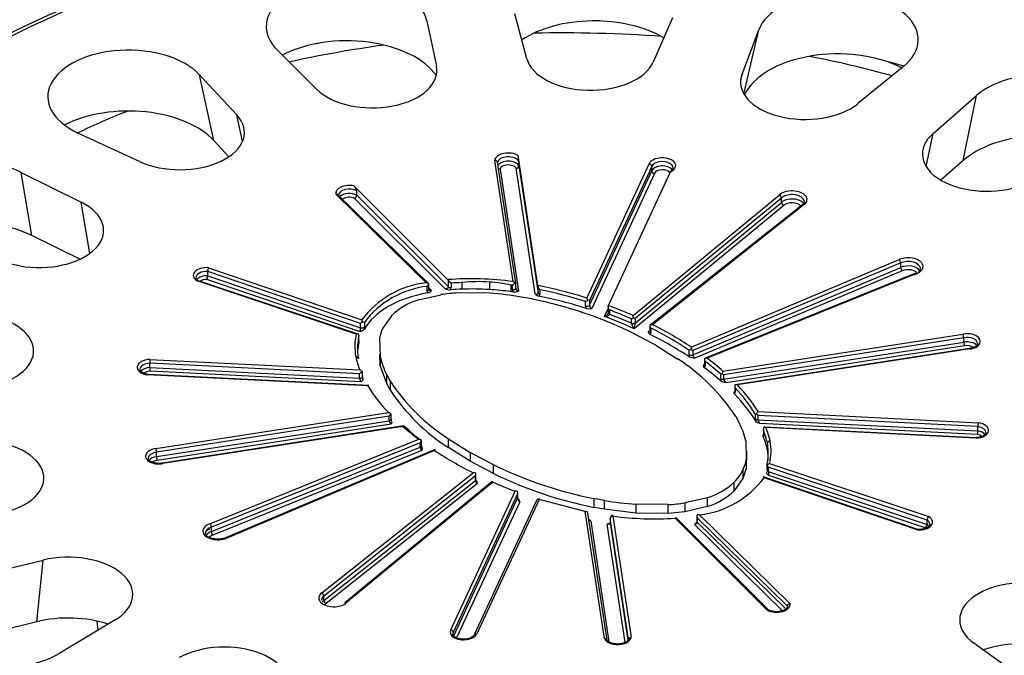
# Model space of a CAD drawing. Units: millimetres. Extents: x -93 to 292, y 0 to 204.
# Drawn here: x -69 to -47, y 51 to 66 of the extents above; entities that cross this region are included whole.
import ezdxf

# ---------------------------------------------------------------- set-up
doc = ezdxf.new("R2010")
doc.units = ezdxf.units.MM
for name, color, linetype in [('B-53M', 7, 'Continuous'), ('B-53T', 7, 'Continuous'), ('Predeterminado', 7, 'Continuous')]:
    doc.layers.add(name, color=color, linetype=linetype)

# ---------------------------------------------------------------- blocks, each defined once
blk = doc.blocks.new('SE')
at = {"layer": 'B-53M', "color": 7, "linetype": 'Continuous'}
for centre, major_axis, start_param, end_param in [((-56.806, 55.198), (-18.071, 0), 4.663414, 4.668964), ((-56.806, 55.049), (17.83, 0), 1.441829, 1.608847), ((-56.806, 55.049), (17.83, 0), -4.476685, -4.347335), ((-56.806, 55.198), (-18.071, 0), -1.250172, -1.244622), ((-56.806, 55.049), (17.83, 0), 1.126985, 1.243464), ((-56.806, 55.198), (-18.071, 0), 4.257871, 4.299365), ((-56.806, 55.049), (17.83, 0), -4.108868, -4.026838), ((-56.806, 55.198), (-18.071, 0), -0.880573, -0.875023)]:
    blk.add_ellipse(centre, major_axis=major_axis, ratio=0.57735, start_param=start_param, end_param=end_param, dxfattribs=at)
at = {"layer": 'B-53T', "color": 7, "linetype": 'Continuous'}
for p, q in [((-57.644, 64.74), (-57.928, 65.788)), ((-59.972, 65.623), (-59.749, 64.571)), ((-54.257, 65.69), (-54.707, 64.662)), ((-52.639, 64.381), (-52.248, 65.417)), ((-52.594, 63.92), (-52.248, 65.417)), ((-62.536, 64.031), (-63.456, 64.949)), ((-64.928, 62.839), (-65.26, 64.369)), ((-65.26, 64.369), (-64.392, 63.434)), ((-52.671, 64.241), (-52.639, 64.381)), ((-48.887, 64.56), (-49.95, 63.695)), ((-48.196, 63.002), (-47.183, 63.887)), ((-47.497, 62.373), (-47.183, 63.887)), ((-64.259, 62.817), (-64.392, 63.434)), ((-66.654, 62.35), (-68.086, 63.014)), ((-48.356, 62.231), (-48.196, 63.002)), ((-64.577, 62.461), (-64.928, 62.839)), ((-57.966, 59.559), (-58.393, 62.378)), ((-57.904, 59.512), (-58.331, 62.334)), ((-57.388, 59.465), (-57.845, 62.489)), ((-57.832, 62.25), (-57.832, 62.353)), ((-56.249, 59.174), (-54.799, 62.297)), ((-47.497, 62.373), (-48.018, 61.919)), ((-69.16, 60.629), (-69.405, 62.097)), ((-69.405, 62.097), (-68.011, 61.406)), ((-58.268, 62.174), (-57.838, 59.337)), ((-57.452, 59.273), (-57.894, 62.193)), ((-57.832, 62.25), (-57.385, 59.296)), ((-54.739, 62.237), (-56.189, 59.114)), ((-56.189, 59.012), (-54.739, 62.135)), ((-54.678, 62.075), (-56.137, 58.934)), ((-55.747, 59.001), (-54.302, 62.114)), ((-54.739, 62.135), (-54.739, 62.237)), ((-54.265, 62.164), (-54.274, 62.156)), ((-59.482, 59.602), (-61.666, 61.784)), ((-61.602, 61.568), (-61.602, 61.67)), ((-67.812, 60.212), (-68.011, 61.406)), ((-59.985, 59.532), (-62.088, 61.59)), ((-59.923, 59.508), (-62.038, 61.579)), ((-59.548, 59.392), (-61.651, 61.493)), ((-61.602, 61.568), (-59.469, 59.437)), ((-55.174, 58.768), (-51.774, 61.571)), ((-51.721, 61.501), (-55.123, 58.696)), ((-55.123, 58.594), (-51.721, 61.399)), ((-51.721, 61.399), (-51.721, 61.501)), ((-51.669, 61.328), (-55.147, 58.46)), ((-51.233, 61.345), (-54.783, 58.533)), ((-51.194, 61.347), (-54.721, 58.554)), ((-68.045, 60.076), (-69.16, 60.629)), ((-69.442, 59.923), (-71.193, 60.244)), ((-53.822, 58.035), (-48.984, 60.071)), ((-65.069, 59.693), (-65.069, 59.795)), ((-61.516, 58.585), (-65.069, 59.795)), ((-65.049, 59.881), (-61.484, 58.667)), ((-48.947, 59.991), (-53.785, 57.955)), ((-53.785, 57.853), (-48.947, 59.889)), ((-48.911, 59.809), (-53.74, 57.776)), ((-48.947, 59.889), (-48.947, 59.991)), ((-61.612, 58.337), (-65.313, 59.572)), ((-61.569, 58.337), (-65.289, 59.579)), ((-61.522, 58.392), (-65.087, 59.606)), ((-65.069, 59.693), (-61.516, 58.483)), ((-59.469, 59.586), (-59.482, 59.602)), ((-59.469, 59.437), (-59.469, 59.586)), ((-48.618, 59.744), (-53.511, 57.765)), ((-48.596, 59.736), (-53.451, 57.773)), ((-59.965, 59.345), (-59.965, 59.447)), ((-59.923, 59.379), (-59.923, 59.507)), ((-59.923, 59.409), (-59.863, 59.35)), ((-59.407, 59.521), (-59.407, 59.419)), ((-59.154, 59.534), (-59.154, 59.381)), ((-58.509, 59.373), (-58.509, 59.546)), ((-58.012, 59.323), (-58.012, 59.476)), ((-57.98, 59.472), (-58.012, 59.476)), ((-57.98, 59.37), (-57.98, 59.472)), ((-57.904, 59.405), (-57.904, 59.512)), ((-57.385, 59.445), (-57.388, 59.465)), ((-57.385, 59.296), (-57.385, 59.445)), ((-57.344, 59.367), (-57.344, 59.265)), ((-60.165, 59.131), (-60.162, 59.132)), ((-60.162, 59.132), (-59.644, 59.253)), ((-58.502, 59.286), (-59.251, 59.293)), ((-57.773, 59.198), (-57.772, 59.198)), ((-57.525, 59.153), (-57.772, 59.198)), ((-57.525, 59.153), (-57.523, 59.152)), ((-56.279, 58.989), (-56.279, 59.091)), ((-56.189, 59.114), (-56.189, 59.012)), ((-55.836, 58.744), (-55.755, 58.92)), ((-55.755, 58.972), (-55.755, 58.827)), ((-55.752, 58.987), (-55.747, 59.001)), ((-55.726, 58.899), (-55.726, 58.797)), ((-60.789, 58.771), (-61.001, 58.47)), ((-55.212, 58.586), (-55.212, 58.688)), ((-55.123, 58.696), (-55.123, 58.594)), ((-61.516, 58.483), (-61.516, 58.585)), ((-61.425, 58.604), (-61.425, 58.502)), ((-54.816, 58.397), (-54.783, 58.423)), ((-54.783, 58.533), (-54.783, 58.401)), ((-54.762, 58.476), (-54.762, 58.374)), ((-61.553, 58.18), (-61.553, 58.298)), ((-61.552, 58.185), (-61.552, 58.304)), ((-61.07, 58.243), (-61.057, 57.811)), ((-55.195, 58.368), (-55.195, 58.368)), ((-54.647, 58.077), (-55.195, 58.368)), ((-53.083, 57.474), (-47.501, 58.338)), ((-47.484, 58.252), (-53.067, 57.388)), ((-47.484, 58.15), (-47.484, 58.252)), ((-61.576, 58.136), (-61.576, 57.983)), ((-54.647, 58.077), (-54.146, 57.763)), ((-53.869, 57.858), (-53.869, 57.96)), ((-53.785, 57.955), (-53.785, 57.853)), ((-53.067, 57.286), (-47.484, 58.15)), ((-47.466, 58.065), (-53.012, 57.206)), ((-47.348, 58), (-52.803, 57.156)), ((-47.339, 57.99), (-52.748, 57.153)), ((-66.414, 57.748), (-61.529, 57.501)), ((-61.057, 57.606), (-61.065, 57.863)), ((-61.057, 57.811), (-61.057, 57.606)), ((-54.146, 57.763), (-54.145, 57.762)), ((-54.145, 57.762), (-54.144, 57.761)), ((-53.514, 57.753), (-53.514, 57.62)), ((-66.414, 57.558), (-66.414, 57.661)), ((-61.535, 57.414), (-66.414, 57.661)), ((-66.414, 57.558), (-61.535, 57.312)), ((-60.905, 57.185), (-61.057, 57.606)), ((-53.528, 57.626), (-53.514, 57.632)), ((-53.501, 57.7), (-53.501, 57.598)), ((-61.345, 57.13), (-66.468, 57.388)), ((-61.319, 57.14), (-66.462, 57.4)), ((-61.499, 57.223), (-66.413, 57.471)), ((-61.535, 57.312), (-61.535, 57.414)), ((-61.467, 57.348), (-61.467, 57.463)), ((-60.905, 57.389), (-60.905, 57.39)), ((-60.905, 57.185), (-60.905, 57.39)), ((-60.905, 57.389), (-60.827, 57.247)), ((-53.135, 57.301), (-53.135, 57.403)), ((-53.067, 57.388), (-53.067, 57.286)), ((-60.827, 57.043), (-60.905, 57.184)), ((-60.826, 57.245), (-60.827, 57.247)), ((-60.826, 57.245), (-60.826, 57.041)), ((-52.81, 57.126), (-52.81, 56.999)), ((-52.802, 57.084), (-52.802, 56.982)), ((-66.272, 55.673), (-60.864, 56.51)), ((-60.848, 56.424), (-66.257, 55.587)), ((-60.848, 56.322), (-60.848, 56.424)), ((-60.801, 56.357), (-60.801, 56.483)), ((-52.785, 56.417), (-52.784, 56.416)), ((-52.784, 56.416), (-52.707, 56.274)), ((-52.325, 56.368), (-52.325, 56.47)), ((-52.272, 56.446), (-52.272, 56.344)), ((-47.154, 56.187), (-52.272, 56.446)), ((-52.272, 56.344), (-47.154, 56.085)), ((-52.266, 56.533), (-47.143, 56.274)), ((-66.257, 55.485), (-60.848, 56.322)), ((-60.801, 56.241), (-66.242, 55.399)), ((-60.512, 56.203), (-66.121, 55.335)), ((-60.528, 56.188), (-66.11, 55.324)), ((-60.399, 56.106), (-60.511, 56.201)), ((-52.707, 56.274), (-52.706, 56.273)), ((-47.166, 55.999), (-52.223, 56.254)), ((-52.144, 56.123), (-52.144, 56.008)), ((-47.198, 55.926), (-52.13, 56.175)), ((-47.198, 55.915), (-52.082, 56.161)), ((-47.154, 56.085), (-47.154, 56.187)), ((-65.016, 53.926), (-60.161, 55.889)), ((-60.102, 55.865), (-60.142, 55.893)), ((-59.465, 55.9), (-59.467, 55.901)), ((-59.467, 55.697), (-59.467, 55.901)), ((-59.465, 55.9), (-58.964, 55.585)), ((-52.143, 56.107), (-52.143, 56)), ((-52.136, 55.931), (-52.136, 56.084)), ((-60.125, 55.809), (-64.982, 53.845)), ((-64.982, 53.743), (-60.125, 55.707)), ((-60.125, 55.707), (-60.125, 55.809)), ((-60.098, 55.736), (-60.098, 55.869)), ((-58.964, 55.381), (-59.467, 55.697)), ((-52.554, 55.852), (-52.541, 55.42)), ((-52.05, 55.644), (-52.05, 55.797)), ((-66.257, 55.485), (-66.257, 55.587)), ((-60.084, 55.628), (-64.948, 53.661)), ((-59.779, 55.649), (-64.652, 53.598)), ((-59.79, 55.628), (-64.627, 53.591)), ((-58.417, 55.295), (-58.964, 55.585)), ((-58.964, 55.585), (-58.964, 55.381)), ((-52.527, 55.391), (-52.527, 55.622)), ((-58.417, 55.09), (-58.964, 55.381)), ((-58.417, 55.09), (-58.417, 55.295)), ((-52.541, 55.216), (-52.611, 54.989)), ((-52.541, 55.42), (-52.541, 55.216)), ((-52.059, 55.291), (-52.059, 55.172)), ((-52.028, 55.243), (-52.028, 55.14)), ((-48.337, 54.011), (-52.028, 55.243)), ((-52, 55.326), (-48.298, 54.09)), ((-62.417, 52.316), (-58.891, 55.108)), ((-58.84, 55.036), (-62.367, 52.243)), ((-58.84, 54.934), (-58.84, 55.036)), ((-58.828, 54.955), (-58.828, 55.088)), ((-52.611, 54.989), (-52.82, 54.69)), ((-52.611, 55.193), (-52.684, 55.06)), ((-52.611, 54.989), (-52.611, 55.193)), ((-48.55, 53.792), (-52.149, 55.018)), ((-48.563, 53.782), (-52.127, 54.995)), ((-52.028, 55.14), (-48.337, 53.909)), ((-48.377, 53.829), (-52.017, 55.044)), ((-62.367, 52.141), (-58.84, 54.934)), ((-58.796, 54.857), (-62.316, 52.069)), ((-58.454, 54.91), (-61.878, 52.088)), ((-58.437, 54.894), (-61.838, 52.091)), ((-52.822, 54.892), (-52.82, 54.894)), ((-52.822, 54.688), (-52.822, 54.892)), ((-59.416, 51.459), (-57.919, 54.682)), ((-57.859, 54.622), (-59.356, 51.398)), ((-59.346, 51.316), (-57.859, 54.52)), ((-57.859, 54.52), (-57.859, 54.622)), ((-57.857, 54.529), (-57.857, 54.644)), ((-56.086, 54.51), (-56.089, 54.51)), ((-56.089, 54.51), (-56.089, 54.306)), ((-55.84, 54.464), (-56.086, 54.51)), ((-53.446, 54.531), (-53.968, 54.409)), ((-53.446, 54.327), (-53.446, 54.531)), ((-52.82, 54.69), (-52.822, 54.688)), ((-57.809, 54.437), (-59.279, 51.27)), ((-57.419, 54.464), (-58.869, 51.341)), ((-57.362, 54.488), (-58.812, 51.366)), ((-56.289, 54.21), (-57.362, 54.488)), ((-55.84, 54.26), (-56.086, 54.305)), ((-55.839, 54.464), (-55.84, 54.464)), ((-55.839, 54.26), (-55.839, 54.464)), ((-54.361, 54.369), (-55.109, 54.377)), ((-55.109, 54.377), (-55.109, 54.172)), ((-54.361, 54.165), (-54.361, 54.369)), ((-53.968, 54.409), (-53.968, 54.205)), ((-53.446, 54.327), (-53.968, 54.205)), ((-55.841, 51.253), (-56.289, 54.21)), ((-55.78, 51.214), (-56.227, 54.173)), ((-55.109, 54.172), (-55.838, 54.26)), ((-55.708, 54.053), (-55.708, 53.951)), ((-55.645, 54.104), (-55.218, 51.284)), ((-54.361, 54.165), (-55.109, 54.172)), ((-53.968, 54.205), (-54.361, 54.165)), ((-52.059, 51.919), (-54.196, 54.055)), ((-52.018, 51.916), (-54.169, 54.065)), ((-53.689, 54.105), (-53.689, 53.977)), ((-53.68, 54.061), (-53.68, 53.959)), ((-51.585, 52.009), (-53.68, 54.061)), ((-53.626, 54.13), (-51.524, 52.072)), ((-64.982, 53.743), (-64.982, 53.845)), ((-56.159, 53.981), (-55.735, 51.178)), ((-55.357, 51.166), (-55.773, 53.917)), ((-55.707, 54.05), (-55.707, 53.948)), ((-55.281, 51.233), (-55.707, 54.05)), ((-55.707, 53.948), (-55.294, 51.214)), ((-51.702, 51.901), (-53.749, 53.904)), ((-53.68, 53.959), (-51.621, 51.943)), ((-48.337, 53.909), (-48.337, 54.011)), ((-70.586, 52.667), (-68.894, 53.079)), ((-69.04, 51.646), (-68.894, 53.079)), ((-62.367, 52.141), (-62.367, 52.243)), ((-69.04, 51.646), (-70.732, 51.234)), ((-67.232, 51.679), (-68.51, 50.917)), ((-67.651, 51.662), (-67.624, 51.445)), ((-59.356, 51.325), (-59.356, 51.398)), ((-46.097, 50.318), (-47.247, 51.146))]:
    blk.add_line(p, q, dxfattribs=at)
for centre, radius, start, end in [((-59.445, 62.269), 1.615, 2.9807, 7.8483), ((-61.845, 61.61), 0.25, 13.8496, 44.3218), ((-61.694, 61.574), 0.0914, 297.445, 355.6778), ((-51.804, 61.494), 0.0833, 4.6362, 68.3944), ((-51.639, 61.405), 0.0829, 184.5759, 248.6882), ((-64.869, 59.794), 0.2, 154.2193, 179.7109), ((-65.307, 59.697), 0.238, 337.3665, 358.8264), ((-58.929, 52.482), 7.142, 82.2564, 94.4417), ((-59.242, 59.741), 0.275, 214.3036, 233.169), ((-58.768, 56.149), 3.407, 85.6424, 96.505), ((-58.072, 59.4), 0.19, 39.6224, 56.3563), ((-59.736, 57.369), 2.177, 96.5826, 143.4174), ((-59.723, 57.342), 2.119, 96.5646, 143.4354), ((-60.02, 59.364), 0.172, 57.0896, 78.2935), ((-60.089, 59.568), 0.173, 315.8017, 339.9367), ((-59.888, 59.344), 0.0777, 179.3254, 217.2727), ((-59.986, 59.454), 0.161, 283.2057, 319.9485), ((-59.427, 59.666), 0.3, 246.1985, 270.4063), ((-59.498, 59.42), 0.0915, 323.8425, 358.9847), ((-58.972, 53.724), 5.813, 91.794, 94.2899), ((-58.725, 56.211), 3.342, 77.673, 86.2936), ((-58.169, 59.737), 0.325, 305.5176, 318.5263), ((-57.882, 59.372), 0.0977, 181.0514, 214.2664), ((-57.947, 59.615), 0.298, 266.8588, 291.3301), ((-59.341, 49.445), 10.208, 72.3727, 78.9709), ((-57.235, 59.475), 0.153, 191.5106, 225.0136), ((-59.352, 49.417), 10.151, 72.3794, 78.5875), ((-59.691, 57.589), 1.614, 107.0937, 132.9056), ((-59.002, 54.903), 4.398, 93.2391, 98.3888), ((-59.074, 51.452), 7.855, 80.4648, 85.8242), ((-59.428, 49.653), 9.688, 64.0924, 78.6586), ((-57.316, 59.394), 0.182, 221.5238, 255.8221), ((-57.416, 59.264), 0.0728, 319.8221, 0.5191), ((-56.591, 59.59), 0.588, 302.0563, 308.574), ((-56.424, 59.048), 0.215, 22.3112, 35.7639), ((-56.158, 58.992), 0.121, 181.2482, 208.83), ((-56.201, 59.228), 0.301, 257.8023, 282.2491), ((-56.089, 59.022), 0.101, 185.9788, 241.5577), ((-59.385, 49.239), 10.418, 66.1604, 69.5625), ((-59.387, 49.24), 10.329, 66.1589, 69.2417), ((-61.688, 58.54), 0.24, 20.0712, 32.0501), ((-59.388, 49.145), 10.235, 65.5203, 69.6934), ((-59.388, 49.138), 10.33, 66.1589, 69.2416), ((-55.799, 59.674), 1.147, 300.7859, 303.5868), ((-55.577, 58.666), 0.415, 7.2528, 14.2502), ((-62.597, 58.516), 1.082, 353.4447, 358.2606), ((-61.495, 58.504), 0.123, 55.0597, 74.3721), ((-61.813, 58.506), 0.388, 350.4905, 359.4163), ((-60.128, 58.079), 0.957, 155.8899, 170.1382), ((-54.966, 58.634), 0.25, 190.8684, 223.7484), ((-55.701, 58.63), 0.579, 343.0146, 356.5092), ((-54.716, 58.435), 0.119, 92.4373, 124.2308), ((-54.649, 58.549), 0.134, 186.8403, 213.2171), ((-58.687, 50.646), 8.759, 56.6254, 63.3746), ((-58.672, 50.671), 8.818, 56.6254, 63.3746), ((-60.389, 58.045), 1.257, 166.5867, 190.751), ((-61.59, 58.276), 0.0645, 59.2389, 109.5851), ((-60.39, 58.048), 1.189, 167.869, 175.7443), ((-61.628, 58.305), 0.0757, 354.6878, 20.7153), ((-61.292, 58.174), 0.261, 178.7965, 187.7874), ((-54.837, 58.371), 0.0755, 326.3632, 2.1743), ((-47.715, 58.25), 0.231, 0.4774, 22.3071), ((-60.293, 57.998), 1.291, 173.8549, 190.4547), ((-53.133, 56.691), 1.467, 118.301, 120.093), ((-53.273, 57.935), 0.558, 169.6304, 175.0608), ((-47.256, 58.152), 0.227, 180.4034, 202.5758), ((-55.879, 57.69), 10.535, 179.6885, 180.163), ((-59.887, 58.174), 1.775, 191.8084, 202.2701), ((-59.268, 58.218), 1.835, 192.827, 206.8392), ((-56.582, 53.938), 4.535, 33.1491, 57.4796), ((-53.691, 57.861), 0.178, 181.0462, 200.2582), ((-53.686, 57.859), 0.0992, 183.728, 237.0261), ((-53.465, 57.651), 0.123, 83.3552, 112.6449), ((-53.397, 57.753), 0.116, 174.3623, 207.0548), ((-57.25, 52.723), 6.32, 48.7478, 53.0462), ((-62.325, 57.543), 4.088, 179.7823, 181.0055), ((-61.618, 57.325), 0.197, 46.5877, 63.3702), ((-53.583, 57.594), 0.0821, 331.1023, 2.6182), ((-57.273, 52.686), 6.275, 48.7479, 53.0463), ((-61.391, 57.318), 0.145, 182.4375, 221.2055), ((-61.025, 57.348), 0.442, 180.0389, 187.8491), ((-52.942, 57.079), 0.377, 115.6003, 120.7596), ((-52.923, 57.305), 0.213, 181.0211, 197.302), ((-52.925, 57.378), 0.185, 148.6395, 167.0645), ((-52.962, 57.3), 0.106, 187.3286, 241.8314), ((-58.252, 59.036), 3.634, 211.6366, 224.0376), ((-57.03, 59.52), 4.534, 213.135, 237.481), ((-56.997, 59.758), 4.58, 213.2705, 237.3584), ((-52.706, 57.124), 0.104, 162.0263, 202.3242), ((-52.784, 57.018), 0.139, 74.7771, 98.6971), ((-55.392, 54.58), 3.602, 31.6393, 44.039), ((-55.36, 54.627), 3.634, 31.6366, 44.0376), ((-52.893, 56.978), 0.0908, 335.231, 2.7483), ((-60.906, 56.334), 0.181, 56.5642, 76.5232), ((-60.621, 56.36), 0.18, 180.9977, 200.6848), ((-52.274, 56.399), 0.0873, 110.8657, 126.2842), ((-51.965, 56.372), 0.36, 180.6982, 190.4546), ((-52.188, 56.435), 0.125, 128.4294, 158.2833), ((-52.134, 56.36), 0.139, 186.9846, 230.1841), ((-60.741, 56.33), 0.107, 184.0864, 235.8136), ((-56.361, 60.94), 6.32, 228.7478, 233.0462), ((-54.343, 55.445), 1.835, 12.8266, 26.8322), ((-52.051, 56.124), 0.0937, 147.0832, 190.2419), ((-52.139, 56.055), 0.12, 61.7423, 85.3238), ((-53.725, 55.489), 1.775, 11.8087, 22.2698), ((-46.779, 56.185), 0.375, 166.2288, 179.6122), ((-58.572, 58.048), 2.666, 226.75, 233.9302), ((-60.17, 55.751), 0.139, 58.9084, 85.8805), ((-52.312, 55.995), 0.169, 347.7021, 1.7509), ((-52.298, 56.049), 0.166, 12.2346, 20.721), ((-53.751, 55.442), 1.738, 11.7933, 21.6939), ((-47.488, 56.086), 0.334, 344.929, 359.9787), ((-66.518, 55.585), 0.261, 0.3196, 19.5598), ((-60.021, 55.711), 0.104, 182.2503, 232.7899), ((-59.966, 55.739), 0.132, 181.3501, 206.8761), ((-53.319, 55.563), 1.291, 353.8549, 10.4547), ((-53.222, 55.617), 1.257, 346.5867, 10.751), ((-65.991, 55.487), 0.266, 180.3964, 199.2857), ((-54.939, 62.991), 8.818, 236.6254, 243.3746), ((-53.194, 55.563), 1.166, 346.6569, 353.1817), ((-54.176, 64.031), 9.711, 244.1097, 258.639), ((-53.484, 55.584), 0.957, 335.8899, 350.1382), ((-51.971, 55.222), 0.107, 105.498, 140.9327), ((-58.88, 55), 0.109, 61.7625, 95.5614), ((-54.177, 63.825), 9.709, 244.1071, 258.6397), ((-53.876, 56.293), 2.177, 276.5827, 323.4173), ((-53.554, 55.635), 1.043, 314.69, 326.5526), ((-51.401, 55.164), 0.627, 182.1506, 191.0284), ((-58.743, 54.939), 0.0977, 182.959, 237.1403), ((-58.724, 54.962), 0.104, 183.5274, 214.8847), ((-54.232, 64.41), 10.404, 246.159, 249.2417), ((-53.921, 56.074), 1.614, 287.0944, 312.9057), ((-57.899, 54.613), 0.0723, 57.925, 106.0525), ((-57.748, 54.53), 0.112, 185.4444, 236.7447), ((-57.773, 54.536), 0.0843, 185.4258, 224.4942), ((-53.917, 55.864), 1.607, 287.0409, 312.9592), ((-57.912, 54.403), 0.108, 18.4343, 43.1693), ((-57.362, 54.437), 0.0625, 72.4248, 155.095), ((-54.537, 62.211), 7.855, 260.4648, 265.8242), ((-54.609, 58.76), 4.398, 273.2391, 278.3887), ((-55.645, 54.053), 0.0625, 82.6658, 180), ((-54.677, 61.261), 7.223, 262.2994, 273.817), ((-53.659, 53.994), 0.14, 76.5136, 100.6654), ((-48.226, 54.006), 0.111, 130.4255, 177.3376), ((-65.104, 53.841), 0.122, 1.682, 43.908), ((-56.295, 53.861), 0.182, 41.5238, 56.1166), ((-55.665, 53.64), 0.298, 103.0707, 111.3301), ((-53.625, 53.8), 0.161, 124.8432, 139.9485), ((-48.444, 53.913), 0.107, 308.5954, 357.7364), ((-64.858, 53.746), 0.124, 181.7726, 223.5401)]:
    blk.add_arc(centre, radius, start, end, dxfattribs=at)
blk.add_ellipse((-56.806, 56.831), major_axis=(19.449, 0), ratio=0.57735, dxfattribs=at)
for centre, major_axis, ratio, start_param, end_param in [((-61.833, 65.492), (1.875, 0), 0.57735, 0.122041, 3.66635), ((-50.416, 65.187), (-1.875, 0), 0.57735, 2.524436, 6.068744), ((-56.075, 64.322), (2.251, 0), 0.57735, 0.770469, 2.418837), ((-61.833, 63.859), (2.251, 0), 0.57735, 0.389027, 2.300418), ((-66.912, 63.858), (1.875, 0), 0.57735, 0.49164, 4.035949), ((-50.416, 63.554), (-2.251, 0), 0.57735, 3.989247, 6.011349), ((-56.162, 64.874), (1.5, 0), 0.57735, 3.296751, 6.035627), ((-61.237, 64.465), (-1.5, 0), 0.57735, 0.524757, 3.263634), ((-51.173, 64.196), (1.5, 0), 0.57735, 2.927152, 5.666028), ((-45.619, 63.29), (-1.875, 0), 0.57735, 2.154837, 5.699145), ((-66.912, 62.225), (2.251, 0), 0.57735, 0.49164, 2.286073), ((-65.715, 63.025), (-1.5, 0), 0.57735, 0.894356, 3.633233), ((-46.945, 62.524), (1.5, 0), 0.57735, 2.557552, 5.296429), ((-45.619, 61.657), (-2.251, 0), 0.57735, 3.989799, 5.699145), ((-58.077, 62.365), (-0.317, 0), 0.57735, 3.88948, 6.208534), ((-70.627, 61.276), (1.875, 0), 0.57735, 0.86124, 4.405548), ((-58.077, 62.314), (0.254, 0), 0.57735, 0.267834, 3.048087), ((-58.077, 62.212), (-0.254, 0), 0.57735, 3.409427, 5.970995), ((-54.495, 62.256), (-0.313, 0), 0.57735, 2.235414, 6.055857), ((-54.495, 62.205), (-0.25, 0), 0.57735, 2.841488, 6.059935), ((-58.077, 62.161), (0.192, 0), 0.57735, 0.295313, 3.020608), ((-54.495, 62.103), (-0.25, 0), 0.57735, 3.541597, 6.059935), ((-54.495, 62.052), (-0.188, 0), 0.57735, 3.445242, 6.06591), ((-61.774, 61.613), (0.316, 0), 0.57735, 1.222743, 3.265516), ((-61.774, 61.562), (0.253, 0), 0.57735, 0.826723, 3.10124), ((-61.774, 61.46), (0.253, 0), 0.57735, 0.826723, 2.61093), ((-51.476, 61.466), (-0.349, 0), 0.57735, 2.507991, 5.735404), ((-68.989, 60.749), (-1.5, 0), 0.57735, 1.263955, 4.002832), ((-61.774, 61.409), (0.191, 0), 0.57735, 0.873203, 2.525747), ((-51.476, 61.415), (-0.287, 0), 0.57735, 2.507196, 5.741953), ((-51.476, 61.313), (-0.287, 0), 0.57735, 3.454917, 5.741953), ((-51.476, 61.262), (-0.224, 0), 0.57735, 3.561039, 5.751078), ((-51.194, 61.296), (0.0388, -0.049), 0.659774, 2.265403, 3.141593), ((-70.627, 59.643), (2.251, 0), 0.57735, 0.86124, 2.293386), ((-48.778, 59.909), (-0.349, 0), 0.57735, 2.118577, 5.345991), ((-48.985, 60.02), (0.0242, -0.0576), 0.486491, 0.852166, 2.422961), ((-48.778, 59.858), (-0.287, 0), 0.57735, 2.112028, 5.346786), ((-65.088, 59.7), (0.316, 0), 0.57735, 1.446873, 3.917459), ((-65.088, 59.649), (0.253, 0), 0.57735, 1.495322, 3.146119), ((-48.778, 59.756), (-0.287, 0), 0.57735, 3.454917, 5.346786), ((-48.911, 59.86), (0.0242, -0.0576), 0.481005, 3.993518, 5.564314), ((-48.778, 59.705), (-0.224, 0), 0.57735, 3.470104, 5.348024), ((-65.088, 59.547), (0.253, 0), 0.57735, 1.495322, 2.733188), ((-65.088, 59.496), (0.191, 0), 0.57735, 1.566441, 2.491517), ((-59.985, 59.379), (-0.0625, 0), 0.57735, 1.897288, 3.166937), ((-59.985, 59.481), (-0.0624, -0.0263), 0.107261, 3.096528, 3.456749), ((-59.415, 59.455), (0.0625, 0), 0.57735, 3.665668, 4.842262), ((-56.806, 56.627), (-4.714, 1.619), 0.473525, -0.895537, -0.829202), ((-56.723, 56.64), (-4.693, 1.646), 0.468162, -1.022923, -0.87138), ((-56.722, 56.64), (-4.696, 1.684), 0.462876, -1.131868, -1.02136), ((-57.966, 59.405), (-0.0625, 0), 0.57735, 1.351451, 3.141593), ((-57.966, 59.508), (-0.0625, -0.0047), 0.234791, 3.036762, 3.977791), ((-56.806, 56.627), (-4.714, 1.619), 0.473525, 5.59212, 6.192084), ((-57.323, 59.299), (-0.0625, 0), 0.57735, 0.087164, 1.235634), ((-56.806, 56.627), (-4.714, 1.619), 0.473525, 4.759955, 4.990042), ((-56.249, 59.123), (0.0624, -0.0138), 0.201879, 0.306452, 1.213353), ((-56.249, 59.021), (0.0625, 0), 0.57735, 4.210612, 6.021284), ((-70.617, 57.944), (-1.5, 0), 0.57735, 1.633555, 4.372431), ((-55.692, 58.827), (0.0625, 0), 0.57735, 3.141593, 4.131258), ((-55.174, 58.717), (0.0625, -0.0295), 0.074893, 0.646274, 1.454183), ((-61.484, 58.616), (0.0623, 0.0446), 0.108149, 4.102304, 4.99534), ((-61.484, 58.514), (0.0625, 0), 0.57735, 4.179573, 5.956694), ((-55.174, 58.615), (-0.0625, 0), 0.57735, 0.917314, 2.530625), ((-61.615, 58.185), (-0.0625, 0), 0.57735, 3.011719, 3.141593), ((-54.721, 58.401), (0.0625, 0), 0.57735, 3.141593, 3.994974), ((-56.806, 56.627), (4.714, -1.619), 0.473525, 1.066755, 1.292671), ((-47.41, 58.165), (-0.313, 0), 0.57735, 1.798125, 5.008463), ((-47.41, 58.114), (-0.25, 0), 0.57735, 3.147246, 5.012494), ((-56.806, 56.627), (-4.714, 1.619), 0.473525, 0.047036, 0.113371), ((-53.822, 57.984), (0.0624, -0.0415), 0.066994, 4.643994, 5.386802), ((-47.41, 58.012), (-0.25, 0), 0.57735, 3.552845, 5.012494), ((-47.41, 57.961), (-0.188, 0), 0.57735, 3.771775, 5.018399), ((-66.39, 57.565), (0.317, 0), 0.57735, 1.645448, 4.463408), ((-53.822, 57.882), (0.0625, 0), 0.57735, 3.859007, 5.342343), ((-66.39, 57.514), (0.254, 0), 0.57735, 1.664302, 3.131427), ((-66.39, 57.412), (0.254, 0), 0.57735, 1.664302, 2.733352), ((-53.451, 57.62), (0.0625, 0), 0.57735, 3.141593, 3.795075), ((-56.806, 56.627), (4.714, -1.619), 0.473525, 0.852276, 0.970571), ((-66.39, 57.361), (0.192, 0), 0.57735, 1.691781, 2.532235), ((-61.53, 57.45), (0.0603, 0.0574), 0.285481, 4.36017, 5.309434), ((-61.53, 57.348), (-0.0625, 0), 0.57735, 1.483632, 3.141593), ((-53.083, 57.321), (0.0625, 0), 0.57735, 3.722723, 4.97429), ((-53.083, 57.423), (0.0614, -0.0527), 0.218346, 4.532442, 5.159303), ((-56.806, 56.627), (4.714, -1.619), 0.473525, 0.510977, 0.741063), ((-52.748, 56.999), (0.0625, 0), 0.57735, 3.141593, 3.64337), ((-60.864, 56.459), (0.0564, 0.0658), 0.410789, 4.527376, 5.434278), ((-60.864, 56.357), (-0.0625, 0), 0.57735, 1.832698, 3.141593), ((-52.266, 56.38), (-0.0625, 0), 0.57735, 0.335162, 1.483632), ((-52.266, 56.482), (0.0587, -0.0617), 0.349469, 4.40185, 4.977444), ((-47.221, 56.097), (-0.317, 0), 0.57735, 1.645448, 4.463408), ((-47.221, 56.046), (-0.254, 0), 0.57735, 3.131427, 4.444555), ((-52.082, 56.008), (0.0625, 0), 0.57735, 3.141593, 3.360938), ((-56.784, 56.676), (4.699, -1.682), 0.462507, 0.273864, 0.384372), ((-47.221, 55.893), (-0.192, 0), 0.57735, 3.746948, 4.417076), ((-47.221, 55.944), (-0.254, 0), 0.57735, 3.551986, 4.444555), ((-70.381, 54.988), (-1.5, 0), 0.57735, 2.003154, 4.742031), ((-66.202, 55.497), (0.313, 0), 0.57735, 1.798125, 5.008463), ((-60.161, 55.838), (0.0493, 0.0731), 0.525019, 4.661796, 5.469705), ((-60.161, 55.736), (-0.0625, 0), 0.57735, 2.181764, 3.141593), ((-66.202, 55.446), (0.25, 0), 0.57735, 1.794046, 3.147246), ((-66.202, 55.344), (0.25, 0), 0.57735, 1.794046, 2.727817), ((-56.783, 56.675), (4.692, -1.647), 0.468233, 0.161452, 0.258098), ((-66.202, 55.293), (0.188, 0), 0.57735, 1.788072, 2.52369), ((-51.997, 55.274), (0.0514, -0.0714), 0.497663, 4.152549, 4.792778), ((-58.891, 55.057), (0.0384, 0.0795), 0.620271, 4.744719, 5.487527), ((-51.997, 55.172), (0.0625, 0), 0.57735, 3.141593, 4.188313), ((-58.891, 54.955), (-0.0625, 0), 0.57735, 2.511638, 3.141593), ((-57.919, 54.631), (0.0189, 0.0854), 0.697887, 4.756939, 5.383801), ((-57.919, 54.529), (-0.0625, 0), 0.57735, 2.879691, 3.141593), ((-57.362, 54.437), (0.0567, -0.0263), 0.788654, 1.921799, 3.141593), ((-57.362, 54.437), (-0.0189, -0.0596), 0.392722, 3.141593, 3.820302), ((-56.289, 54.159), (-0.0065, 0.0869), 0.715192, 4.694723, 5.270316), ((-55.645, 54.053), (0.0625, 0), 0.57735, 3.141593, 3.228757), ((-55.645, 54.053), (-0.0618, -0.0094), 0.813397, 4.589892, 6.160689), ((-53.626, 54.079), (-0.0341, 0.0812), 0.644687, 0.632694, 1.525731), ((-48.524, 53.963), (-0.316, 0), 0.57735, 1.446873, 3.917459), ((-64.834, 53.754), (0.349, 0), 0.57735, 2.118577, 5.345991), ((-64.834, 53.703), (0.287, 0), 0.57735, 2.112028, 3.157598), ((-55.645, 53.951), (0.0625, 0), 0.57735, 3.141593, 3.228757), ((-53.626, 53.977), (0.0625, 0), 0.57735, 3.141593, 3.674408), ((-48.524, 53.912), (-0.253, 0), 0.57735, 3.146119, 3.885666), ((-48.524, 53.81), (-0.253, 0), 0.57735, 3.545704, 3.885666), ((-64.834, 53.601), (0.287, 0), 0.57735, 2.112028, 2.789567), ((-64.834, 53.55), (0.224, 0), 0.57735, 2.102903, 2.676615), ((-64.627, 53.54), (0.0247, -0.0574), 0.481361, 2.419272, 3.138145), ((-68.311, 52.281), (-1.5, 0), 0.57735, 2.372753, 5.11163), ((-69.857, 51.669), (1.875, 0), 0.57735, 1.970037, 5.514345), ((-46.077, 51.688), (1.5, 0), 0.57735, 1.079156, 3.818033), ((-62.136, 52.196), (0.349, 0), 0.57735, 2.507196, 5.735404), ((-62.136, 52.145), (0.287, 0), 0.57735, 2.507196, 3.141593), ((-62.417, 52.264), (0.0386, -0.0491), 0.662332, 0.697124, 2.26792), ((-62.136, 52.043), (0.287, 0), 0.57735, 2.507196, 2.828268), ((-62.317, 52.12), (-0.0388, 0.049), 0.655059, 0.69512, 2.265919), ((-62.136, 51.992), (0.224, 0), 0.57735, 2.505958, 2.813081), ((-51.837, 52.049), (-0.316, 0), 0.57735, 0.79493, 3.265516), ((-51.837, 51.998), (-0.253, 0), 0.57735, 3.141593, 3.217067), ((-68.311, 50.648), (-1.876, 0), 0.57735, 4.194901, 5.11163), ((-59.117, 51.407), (0.313, 0), 0.57735, 2.845519, 6.055857), ((-59.117, 51.355), (0.25, 0), 0.57735, 2.841488, 3.163277), ((-64.687, 50.189), (-1.5, 0), 0.57735, 2.742352, 5.481229), ((-55.534, 51.298), (0.317, 0), 0.57735, 3.390573, 6.208534), ((-46.077, 50.055), (1.876, 0), 0.57735, 1.079156, 2.102466)]:
    blk.add_ellipse(centre, major_axis=major_axis, ratio=ratio, start_param=start_param, end_param=end_param, dxfattribs=at)
for points, knots in [([(-37.202, 57.713), (-37.229, 57.882), (-37.288, 58.24), (-37.47, 58.861), (-37.731, 59.531), (-38.065, 60.196), (-38.465, 60.847), (-38.933, 61.482), (-39.465, 62.101), (-40.061, 62.699), (-40.717, 63.275), (-41.432, 63.827), (-42.203, 64.352), (-43.026, 64.85), (-43.899, 65.317), (-44.818, 65.753), (-45.781, 66.155), (-46.783, 66.523), (-47.821, 66.855), (-48.892, 67.15), (-49.991, 67.407), (-51.114, 67.626), (-52.257, 67.804), (-53.417, 67.943), (-54.59, 68.041), (-55.77, 68.097), (-56.953, 68.113), (-58.137, 68.087), (-59.315, 68.02), (-60.485, 67.912), (-61.641, 67.764), (-62.78, 67.575), (-63.897, 67.347), (-64.989, 67.08), (-66.052, 66.776), (-67.081, 66.435), (-68.075, 66.058), (-69.022, 65.649), (-69.912, 65.215), (-70.409, 64.938), (-70.684, 64.784)], [0, 0, 0, 0, 0.017668, 0.044023, 0.070417, 0.096862, 0.123361, 0.149913, 0.17651, 0.203142, 0.229801, 0.256478, 0.283165, 0.309857, 0.33655, 0.36324, 0.389927, 0.416609, 0.443286, 0.469959, 0.496627, 0.523291, 0.549951, 0.576609, 0.603265, 0.629919, 0.656573, 0.683227, 0.709881, 0.736536, 0.763193, 0.789853, 0.816516, 0.843183, 0.869855, 0.896532, 0.923215, 0.949903, 0.976598, 1, 1, 1, 1]), ([(-58.331, 62.334), (-58.333, 62.345), (-58.339, 62.356), (-58.36, 62.373), (-58.377, 62.378), (-58.393, 62.378)], [0.0770274, 0.0770274, 0.0770274, 0.0770274, 0.5, 0.5, 1, 1, 1, 1]), ([(-54.739, 62.237), (-54.739, 62.25), (-54.745, 62.265), (-54.768, 62.287), (-54.784, 62.294), (-54.799, 62.297)], [0, 0, 0, 0, 0.5, 0.5, 1, 1, 1, 1]), ([(-57.894, 62.193), (-57.878, 62.195), (-57.862, 62.202), (-57.839, 62.223), (-57.832, 62.237), (-57.832, 62.25)], [0, 0, 0, 0, 0.5, 0.5, 1, 1, 1, 1]), ([(-54.739, 62.135), (-54.739, 62.121), (-54.732, 62.107), (-54.71, 62.085), (-54.694, 62.077), (-54.678, 62.075)], [0, 0, 0, 0, 0.5, 0.5, 1, 1, 1, 1]), ([(-54.302, 62.114), (-54.295, 62.128), (-54.288, 62.138), (-54.282, 62.145), (-54.279, 62.149), (-54.276, 62.152), (-54.273, 62.155), (-54.273, 62.155), (-54.273, 62.155), (-54.272, 62.155)], [0, 0, 0, 0, 0.4104443, 0.4104443, 0.4104443, 0.6124701, 0.6124701, 0.6124701, 0.6161471, 0.6161471, 0.6161471, 0.6161471]), ([(-62.038, 61.579), (-62.04, 61.581), (-62.043, 61.582), (-62.056, 61.591), (-62.072, 61.594), (-62.088, 61.59)], [0.3934745, 0.3934745, 0.3934745, 0.3934745, 0.5, 0.5, 1, 1, 1, 1]), ([(-65.279, 59.573), (-65.293, 59.583), (-65.321, 59.601), (-65.34, 59.63), (-65.34, 59.642), (-65.339, 59.648)], [0, 0, 0, 0, 0.309818, 0.724294, 1, 1, 1, 1]), ([(-59.919, 59.369), (-59.919, 59.369), (-59.922, 59.371), (-59.922, 59.372), (-59.922, 59.378), (-59.922, 59.38)], [0, 0, 0, 0, 0.008753, 0.651584, 1, 1, 1, 1]), ([(-59.919, 59.369), (-59.916, 59.366), (-59.914, 59.364), (-59.898, 59.354), (-59.88, 59.35), (-59.863, 59.35)], [0.3817114, 0.3817114, 0.3817114, 0.3817114, 0.5, 0.5, 1, 1, 1, 1]), ([(-59.548, 59.392), (-59.529, 59.391), (-59.511, 59.394), (-59.481, 59.408), (-59.469, 59.421), (-59.469, 59.437)], [0, 0, 0, 0, 0.5, 0.5, 1, 1, 1, 1]), ([(-57.904, 59.409), (-57.904, 59.394), (-57.895, 59.377), (-57.87, 59.352), (-57.854, 59.342), (-57.838, 59.337)], [0, 0, 0, 0, 0.5, 0.5, 1, 1, 1, 1]), ([(-57.452, 59.273), (-57.437, 59.267), (-57.421, 59.264), (-57.402, 59.269), (-57.396, 59.272), (-57.388, 59.281), (-57.385, 59.288), (-57.385, 59.296)], [0, 0, 0, 0, 0.5, 0.5, 0.75, 0.75, 1, 1, 1, 1]), ([(-55.726, 58.899), (-55.736, 58.912), (-55.744, 58.927), (-55.754, 58.958), (-55.757, 58.974), (-55.752, 58.987)], [0, 0, 0, 0, 0.5, 0.5, 1, 1, 1, 1]), ([(-55.836, 58.744), (-55.819, 58.753), (-55.801, 58.765), (-55.777, 58.788), (-55.769, 58.797), (-55.761, 58.81), (-55.759, 58.813), (-55.757, 58.817)], [0, 0, 0, 0, 0.5, 0.5, 0.75, 0.75, 0.8383228, 0.8383228, 0.8383228, 0.8383228]), ([(-55.726, 58.797), (-55.726, 58.788), (-55.732, 58.779), (-55.748, 58.765), (-55.759, 58.76), (-55.79, 58.748), (-55.813, 58.745), (-55.836, 58.744)], [0, 0, 0, 0, 0.25, 0.25, 0.5, 0.5, 1, 1, 1, 1]), ([(-61.43, 58.442), (-61.437, 58.43), (-61.452, 58.42), (-61.485, 58.405), (-61.504, 58.398), (-61.522, 58.392)], [0, 0, 0, 0, 0.5, 0.5, 1, 1, 1, 1]), ([(-61.551, 58.155), (-61.551, 58.155), (-61.551, 58.155), (-61.551, 58.158), (-61.552, 58.168), (-61.552, 58.18), (-61.552, 58.189), (-61.552, 58.191)], [0.2176205, 0.2176205, 0.2176205, 0.2176205, 0.2555433, 0.4058635, 0.6282208, 0.9260953, 1, 1, 1, 1]), ([(-54.816, 58.397), (-54.804, 58.39), (-54.793, 58.389), (-54.784, 58.394), (-54.784, 58.394), (-54.784, 58.394)], [0, 0, 0, 0, 0.5, 0.5, 0.5149295, 0.5149295, 0.5149295, 0.5149295]), ([(-54.775, 58.329), (-54.791, 58.337), (-54.801, 58.349), (-54.812, 58.372), (-54.814, 58.385), (-54.816, 58.397)], [0, 0, 0, 0, 0.5, 0.5, 1, 1, 1, 1]), ([(-54.784, 58.401), (-54.784, 58.4), (-54.783, 58.395), (-54.785, 58.391), (-54.784, 58.393), (-54.782, 58.395), (-54.781, 58.395)], [0, 0, 0, 0, 0.102531, 0.449445, 0.813904, 1, 1, 1, 1]), ([(-47.161, 58.115), (-47.161, 58.113), (-47.158, 58.102), (-47.17, 58.078), (-47.215, 58.04), (-47.282, 58.012), (-47.33, 58.004), (-47.354, 58)], [0, 0, 0, 0, 0.054293, 0.333652, 0.566583, 0.811587, 1, 1, 1, 1]), ([(-61.562, 57.764), (-61.562, 57.777), (-61.569, 57.79), (-61.592, 57.807), (-61.608, 57.812), (-61.624, 57.811)], [0, 0, 0, 0, 0.5, 0.5, 1, 1, 1, 1]), ([(-53.74, 57.776), (-53.761, 57.777), (-53.783, 57.778), (-53.824, 57.785), (-53.844, 57.79), (-53.858, 57.8)], [0, 0, 0, 0, 0.5, 0.5, 1, 1, 1, 1]), ([(-66.454, 57.398), (-66.478, 57.403), (-66.525, 57.411), (-66.592, 57.441), (-66.634, 57.479), (-66.646, 57.502), (-66.643, 57.513), (-66.642, 57.516)], [0, 0, 0, 0, 0.183409, 0.438005, 0.68543, 0.931161, 1, 1, 1, 1]), ([(-53.511, 57.555), (-53.524, 57.565), (-53.53, 57.577), (-53.533, 57.601), (-53.53, 57.614), (-53.528, 57.626)], [0, 0, 0, 0, 0.5, 0.5, 1, 1, 1, 1]), ([(-53.514, 57.621), (-53.514, 57.619), (-53.513, 57.614), (-53.514, 57.61), (-53.515, 57.609), (-53.515, 57.609)], [0, 0, 0, 0, 0.0666024, 0.274923, 0.3900841, 0.3900841, 0.3900841, 0.3900841]), ([(-61.465, 57.295), (-61.46, 57.283), (-61.464, 57.27), (-61.478, 57.246), (-61.489, 57.234), (-61.499, 57.223)], [0, 0, 0, 0, 0.5, 0.5, 1, 1, 1, 1]), ([(-61.467, 57.463), (-61.467, 57.463), (-61.467, 57.463), (-61.467, 57.464), (-61.468, 57.465), (-61.471, 57.467), (-61.475, 57.468), (-61.482, 57.468)], [0.2254027, 0.2254027, 0.2254027, 0.2254027, 0.25, 0.25, 0.5, 0.5, 1, 1, 1, 1]), ([(-53.012, 57.206), (-53.033, 57.21), (-53.055, 57.213), (-53.095, 57.224), (-53.114, 57.231), (-53.126, 57.242)], [0, 0, 0, 0, 0.5, 0.5, 1, 1, 1, 1]), ([(-52.811, 56.94), (-52.821, 56.951), (-52.824, 56.964), (-52.822, 56.984), (-52.819, 56.991), (-52.817, 56.999)], [0, 0, 0, 0, 0.5, 0.5, 0.8000716, 0.8000716, 0.8000716, 0.8000716]), ([(-60.791, 56.298), (-60.789, 56.291), (-60.788, 56.284), (-60.79, 56.265), (-60.796, 56.253), (-60.801, 56.241)], [0.2385914, 0.2385914, 0.2385914, 0.2385914, 0.5, 0.5, 1, 1, 1, 1]), ([(-52.223, 56.254), (-52.242, 56.261), (-52.262, 56.267), (-52.296, 56.284), (-52.312, 56.294), (-52.319, 56.307)], [0, 0, 0, 0, 0.5, 0.5, 1, 1, 1, 1]), ([(-46.97, 56.045), (-46.97, 56.035), (-46.971, 56.019), (-47.01, 55.979), (-47.076, 55.946), (-47.149, 55.929), (-47.191, 55.927), (-47.205, 55.926)], [0, 0, 0, 0, 0.227891, 0.447654, 0.675686, 0.902139, 1, 1, 1, 1]), ([(-60.084, 55.679), (-60.082, 55.674), (-60.081, 55.67), (-60.079, 55.653), (-60.081, 55.64), (-60.084, 55.628)], [0.3133339, 0.3133339, 0.3133339, 0.3133339, 0.5, 0.5, 1, 1, 1, 1]), ([(-51.987, 55.852), (-52.004, 55.851), (-52.02, 55.844), (-52.043, 55.824), (-52.05, 55.81), (-52.05, 55.797)], [0, 0, 0, 0, 0.5, 0.5, 1, 1, 1, 1]), ([(-66.115, 55.336), (-66.139, 55.332), (-66.188, 55.326), (-66.277, 55.331), (-66.361, 55.354), (-66.422, 55.389), (-66.449, 55.424), (-66.45, 55.438), (-66.45, 55.445)], [0, 0, 0, 0, 0.131423, 0.316265, 0.502331, 0.682666, 0.855515, 1, 1, 1, 1]), ([(-52.017, 55.044), (-52.029, 55.055), (-52.041, 55.066), (-52.059, 55.089), (-52.064, 55.102), (-52.061, 55.115)], [0, 0, 0, 0, 0.5, 0.5, 1, 1, 1, 1]), ([(-58.809, 54.901), (-58.808, 54.899), (-58.806, 54.896), (-58.799, 54.882), (-58.797, 54.869), (-58.796, 54.857)], [0.3920057, 0.3920057, 0.3920057, 0.3920057, 0.5, 0.5, 1, 1, 1, 1]), ([(-56.159, 53.981), (-56.175, 53.987), (-56.191, 53.998), (-56.203, 54.012), (-56.203, 54.012), (-56.203, 54.012)], [0, 0, 0, 0, 0.5, 0.5, 0.5006483, 0.5006483, 0.5006483, 0.5006483]), ([(-55.707, 53.948), (-55.707, 53.933), (-55.716, 53.921), (-55.741, 53.911), (-55.757, 53.912), (-55.773, 53.917)], [0, 0, 0, 0, 0.5, 0.5, 1, 1, 1, 1]), ([(-55.708, 53.951), (-55.708, 53.95), (-55.708, 53.944), (-55.712, 53.94), (-55.723, 53.931), (-55.731, 53.93), (-55.732, 53.93)], [0, 0, 0, 0, 0.15884, 0.651374, 0.960657, 1, 1, 1, 1]), ([(-53.68, 53.959), (-53.68, 53.945), (-53.688, 53.93), (-53.714, 53.91), (-53.731, 53.904), (-53.749, 53.904)], [0, 0, 0, 0, 0.5, 0.5, 1, 1, 1, 1]), ([(-53.689, 53.976), (-53.689, 53.975), (-53.689, 53.971), (-53.694, 53.958), (-53.704, 53.943), (-53.713, 53.936), (-53.717, 53.933)], [0, 0, 0, 0, 0.203985, 0.497974, 0.802112, 1, 1, 1, 1]), ([(-48.272, 53.912), (-48.272, 53.908), (-48.27, 53.896), (-48.287, 53.867), (-48.338, 53.83), (-48.413, 53.802), (-48.494, 53.79), (-48.541, 53.792), (-48.562, 53.793)], [0, 0, 0, 0, 0.088, 0.298225, 0.482586, 0.677625, 0.878355, 1, 1, 1, 1]), ([(-65.118, 53.701), (-65.119, 53.705), (-65.123, 53.72), (-65.105, 53.75), (-65.063, 53.787), (-65.029, 53.801), (-65.018, 53.806)], [0, 0, 0, 0, 0.111073, 0.516879, 0.864713, 1, 1, 1, 1]), ([(-64.647, 53.6), (-64.668, 53.592), (-64.712, 53.575), (-64.809, 53.561), (-64.917, 53.566), (-65.016, 53.593), (-65.085, 53.634), (-65.118, 53.675), (-65.119, 53.692), (-65.118, 53.701)], [0, 0, 0, 0, 0.105376, 0.260811, 0.421138, 0.581334, 0.737019, 0.886889, 1, 1, 1, 1]), ([(-61.878, 52.088), (-61.877, 52.088), (-61.876, 52.089), (-61.865, 52.096), (-61.851, 52.096), (-61.838, 52.091)], [0.4335862, 0.4335862, 0.4335862, 0.4335862, 0.5, 0.5, 1, 1, 1, 1]), ([(-51.585, 51.999), (-51.585, 51.996), (-51.584, 51.985), (-51.597, 51.959), (-51.645, 51.92), (-51.719, 51.891), (-51.811, 51.876), (-51.907, 51.88), (-51.984, 51.9), (-52.017, 51.917), (-52.03, 51.924)], [0, 0, 0, 0, 0.046004, 0.202733, 0.336197, 0.476963, 0.621203, 0.769358, 0.917538, 1, 1, 1, 1]), ([(-51.585, 52.009), (-51.585, 52.023), (-51.578, 52.038), (-51.555, 52.061), (-51.54, 52.069), (-51.524, 52.072)], [0, 0, 0, 0, 0.5, 0.5, 1, 1, 1, 1]), ([(-59.356, 51.398), (-59.356, 51.412), (-59.362, 51.426), (-59.384, 51.448), (-59.4, 51.457), (-59.416, 51.459)], [0, 0, 0, 0, 0.5, 0.5, 1, 1, 1, 1]), ([(-58.869, 51.34), (-58.873, 51.332), (-58.881, 51.316), (-58.92, 51.282), (-58.99, 51.252), (-59.079, 51.236), (-59.175, 51.238), (-59.263, 51.258), (-59.329, 51.292), (-59.363, 51.33), (-59.366, 51.345), (-59.366, 51.354)], [0, 0, 0, 0, 0.081809, 0.189926, 0.304775, 0.42177, 0.542221, 0.663111, 0.780783, 0.89334, 1, 1, 1, 1]), ([(-58.869, 51.34), (-58.866, 51.347), (-58.861, 51.353), (-58.844, 51.365), (-58.828, 51.368), (-58.812, 51.366)], [0.2225296, 0.2225296, 0.2225296, 0.2225296, 0.5, 0.5, 1, 1, 1, 1]), ([(-55.78, 51.214), (-55.781, 51.225), (-55.788, 51.235), (-55.809, 51.25), (-55.825, 51.254), (-55.841, 51.253)], [0.0770274, 0.0770274, 0.0770274, 0.0770274, 0.5, 0.5, 1, 1, 1, 1]), ([(-55.28, 51.242), (-55.281, 51.235), (-55.285, 51.221), (-55.313, 51.186), (-55.377, 51.151), (-55.464, 51.128), (-55.561, 51.124), (-55.655, 51.139), (-55.73, 51.169), (-55.772, 51.205), (-55.781, 51.221), (-55.784, 51.228)], [0, 0, 0, 0, 0.083183, 0.199141, 0.321855, 0.44058, 0.562944, 0.686934, 0.808871, 0.925775, 1, 1, 1, 1]), ([(-55.281, 51.233), (-55.281, 51.247), (-55.274, 51.26), (-55.251, 51.278), (-55.235, 51.284), (-55.218, 51.284)], [0, 0, 0, 0, 0.5, 0.5, 1, 1, 1, 1])]:
    blk.add_open_spline(points, degree=3, knots=knots, dxfattribs=at)
for points, degree in [([(-58.268, 62.174), (-58.283, 62.174), (-58.298, 62.179), (-58.309, 62.187)], 3), ([(-65.313, 59.572), (-65.305, 59.578), (-65.296, 59.581), (-65.289, 59.579)], 3), ([(-48.618, 59.744), (-48.612, 59.746), (-48.604, 59.744), (-48.596, 59.736)], 3), ([(-57.963, 59.317), (-57.987, 59.32), (-58.012, 59.323)], 2), ([(-55.755, 58.826), (-55.754, 58.826), (-55.755, 58.823), (-55.757, 58.817)], 3), ([(-61.553, 58.162), (-61.55, 58.154), (-61.549, 58.147), (-61.55, 58.139)], 3), ([(-47.348, 58), (-47.346, 58.001), (-47.343, 57.997), (-47.339, 57.99)], 3), ([(-53.528, 57.626), (-53.522, 57.623), (-53.517, 57.62), (-53.512, 57.62)], 3), ([(-66.462, 57.399), (-66.464, 57.399), (-66.466, 57.396), (-66.468, 57.388)], 3), ([(-61.476, 57.323), (-61.47, 57.309), (-61.465, 57.295)], 2), ([(-61.345, 57.13), (-61.336, 57.137), (-61.327, 57.14), (-61.319, 57.14)], 3), ([(-60.528, 56.188), (-60.52, 56.201), (-60.512, 56.207), (-60.506, 56.201)], 3), ([(-52.147, 55.959), (-52.15, 55.967), (-52.149, 55.975), (-52.147, 55.984)], 3), ([(-52.136, 55.931), (-52.141, 55.945), (-52.147, 55.959)], 2), ([(-47.198, 55.926), (-47.198, 55.926), (-47.198, 55.922), (-47.198, 55.915)], 3), ([(-59.79, 55.628), (-59.787, 55.64), (-59.785, 55.648), (-59.783, 55.647)], 3), ([(-66.121, 55.335), (-66.118, 55.335), (-66.114, 55.332), (-66.11, 55.324)], 3), ([(-52.127, 54.995), (-52.135, 55.007), (-52.142, 55.015), (-52.149, 55.018)], 3), ([(-58.437, 54.894), (-58.441, 54.907), (-58.444, 54.915), (-58.447, 54.916)], 3), ([(-56.289, 54.21), (-56.27, 54.219), (-56.251, 54.219), (-56.239, 54.209)], 3), ([(-54.196, 54.055), (-54.186, 54.067), (-54.176, 54.072), (-54.169, 54.065)], 3), ([(-56.194, 54.012), (-56.198, 54.015), (-56.201, 54.017), (-56.204, 54.02)], 3), ([(-48.55, 53.792), (-48.553, 53.794), (-48.558, 53.79), (-48.563, 53.782)], 3), ([(-52.024, 51.92), (-52.033, 51.925), (-52.046, 51.925), (-52.059, 51.919)], 3)]:
    blk.add_open_spline(points, degree=degree, dxfattribs=at)

msp = doc.modelspace()

# ---------------------------------------------------------------- block references
at = {"layer": 'Predeterminado'}
msp.add_blockref('SE', (0, 0), dxfattribs=at)

doc.saveas('drawing.dxf')
